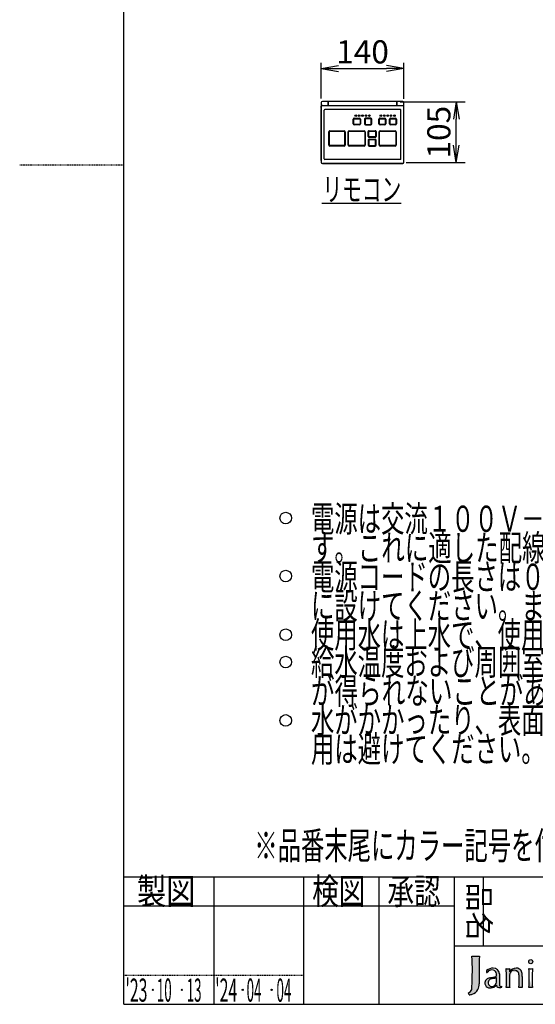
# Model space of a CAD drawing. Extents: x -1 to 1999, y 95 to 2895.
# Drawn here: x -1 to 889, y 95 to 1793 of the extents above; entities that cross this region are included whole.
import ezdxf
from ezdxf.enums import TextEntityAlignment as Align

# ---------------------------------------------------------------- set-up
doc = ezdxf.new("R2010")
doc.units = 0
doc.linetypes.add('EXLTYPE2', pattern=[2, 1, -1])
doc.layers.get('0').update_dxf_attribs({"linetype": 'CONTINUOUS'})
doc.layers.get('DEFPOINTS').update_dxf_attribs({"linetype": 'CONTINUOUS'})
for name, color, linetype in [('寸法', 7, 'CONTINUOUS'), ('枠', 7, 'CONTINUOUS'), ('温水洗浄便座', 7, 'CONTINUOUS')]:
    doc.layers.add(name, color=color, linetype=linetype)
doc.styles.add('EXCADDIM1', font='monotxt', dxfattribs={"width": 0.84, "bigfont": 'extfont'})
doc.styles.add('EXCADSTD', font='monotxt', dxfattribs={"bigfont": 'extfont'})
doc.styles.add('EXCADVERT', font='monotxt', dxfattribs={"bigfont": 'extfont'})
doc.styles.get("Standard").update_dxf_attribs({"font": 'monotxt', "bigfont": 'extfont'})
doc.dimstyles.new('ISO-25', dxfattribs={"dimtxt": 2.5, "dimasz": 2.5, "dimexe": 1.25, "dimexo": 0.625, "dimtad": 1, "dimtxsty": 'STANDARD', "dimcen": 2.5, "dimazin": 3, "dimtfac": 1, "dimtmove": 0, "dimatfit": 3})

# ---------------------------------------------------------------- blocks, each defined once
blk = doc.blocks.new('EX_NORM')
at = {"color": 0, "linetype": 'CONTINUOUS'}
for q in [(-1, 0.167), (-1, 0), (-1, -0.167)]:
    blk.add_line((0, 0), q, dxfattribs=at)
blk = doc.blocks.new('*D22')
at = {"layer": 'DEFPOINTS', "color": 0}
for p in [(650.1, 1651.4), (752.8, 1651.4), (660.1, 1546.4)]:
    blk.add_point(p, dxfattribs=at)
at = {"layer": '寸法', "color": 3, "linetype": 'CONTINUOUS'}
for p, q in [((656.1, 1651.4), (767.8, 1651.4)), ((752.8, 1576.4), (752.8, 1621.4)), ((666.1, 1546.4), (767.8, 1546.4))]:
    blk.add_line(p, q, dxfattribs=at)
at = {"layer": '寸法', "color": 3, "xscale": 30, "yscale": 30, "zscale": 30}
for p, rotation in [((752.8, 1651.4), 90), ((752.8, 1546.4), 270)]:
    blk.add_blockref('EX_NORM', p, dxfattribs=dict(at, rotation=rotation))
at = {"layer": '寸法', "color": 2, "insert": (727.8, 1598.9), "char_height": 40, "attachment_point": 5, "rotation": 90, "style": 'EXCADDIM1'}
blk.add_mtext('105', dxfattribs=at)
blk = doc.blocks.new('*D23')
at = {"layer": 'DEFPOINTS', "color": 0}
for p in [(662.4, 1708.7), (519.5, 1649.9), (662.4, 1649.2)]:
    blk.add_point(p, dxfattribs=at)
at = {"layer": '寸法', "color": 3, "linetype": 'CONTINUOUS'}
for p, q in [((519.5, 1656.9), (519.5, 1718.7)), ((662.4, 1656.2), (662.4, 1718.7)), ((549.5, 1708.7), (632.4, 1708.7))]:
    blk.add_line(p, q, dxfattribs=at)
at = {"layer": '寸法', "color": 3, "xscale": 30, "yscale": 30, "zscale": 30, "rotation": 180}
blk.add_blockref('EX_NORM', (519.5, 1708.7), dxfattribs=at)
at = {"layer": '寸法', "color": 3, "xscale": 30, "yscale": 30, "zscale": 30}
blk.add_blockref('EX_NORM', (662.4, 1708.7), dxfattribs=at)
at = {"layer": '寸法', "color": 2, "insert": (590.9, 1732.2), "char_height": 40, "attachment_point": 5, "style": 'EXCADDIM1'}
blk.add_mtext('140', dxfattribs=at)

msp = doc.modelspace()

# ---------------------------------------------------------------- hatches: boundary and pattern name
at = {"layer": '温水洗浄便座', "linetype": 'CONTINUOUS'}
for points in [[(779.73, 125.22, -0.0173622), (779.81, 178.18, -0.0267628), (779.81, 178.18, 0.0737939), (792.73, 178.24, 0.0183879), (792.21, 130.48, -0.1144749), (790.12, 120.42, -0.1929163), (780.16, 112.61, -0.0603888), (774.89, 111.29), (773.65, 115.05, 0.0860918), (777.34, 117.02, 0.1331843)], [(838.87, 124.1, -0.0386228), (838.81, 156.64, -0.0398708), (844.71, 156.67, -0.1256886), (844.44, 151.15, -0.0367816), (844.44, 151.15, -0.2680215), (856.36, 157.33, -0.2571134), (864.51, 153.3, -0.1522526), (866.58, 146.6, -0.0158825), (866.43, 124.07, -0.0285251), (860.73, 124.07, -0.0452213), (861.02, 144.89, -0.0315567), (859.25, 151.04, -0.1476272), (847.73, 151.92, -0.3908145), (844.48, 143.84, -0.204626), (844.48, 143.84), (844.99, 124.05, -0.0304996)]]:
    msp.add_hatch(color=3, dxfattribs=at).paths.add_polyline_path(points)
h = msp.add_hatch(color=3, dxfattribs=at)
edge = h.paths.add_edge_path()
edge.add_arc((881.29, 168.58), 3.57, 0, 360)
h.paths.add_polyline_path([(878.09, 156.7, 0.1200284), (884.3, 124.06, -0.0401821), (878.1, 124.04, -0.0237522)])
h = msp.add_hatch(color=3, dxfattribs=at)
h.paths.add_polyline_path([(805.17, 153.36, -0.1769428), (805.17, 153.36), (805.17, 149.72), (806.05, 149.72, -0.2075336), (811.75, 153.99, -0.1226605), (816.78, 154.1, -0.3213716), (821.99, 147.71, -0.064704), (822.01, 144.33, -0.2577989), (820.95, 143.05, -0.0566026), (818.69, 142.26, -0.0166742), (810.37, 140.68, 0.1186092), (804.88, 138.05, 0.1699204), (802.49, 134.05, 0.1006533), (802.27, 130.59, 0.1675695), (804.44, 125.94, 0.137698), (808.37, 123.66, 0.0719814), (810.16, 123.37), (812.9, 123.37, 0.1944607), (821.99, 128.05, 0.1288538), (822.91, 125.75, 0.2098387), (825.91, 124.1), (828.08, 124.08, 0.094501), (831.22, 124.75), (831.22, 126.32, -0.239574), (828.48, 126.3, -0.2502312), (827.13, 128.83, -0.0104344), (827.31, 147.76, 0.4051016)])
h.paths.add_polyline_path([(822.14, 141.03, -0.0339435), (822.14, 141.03, -0.000111), (821.85, 130.68, -0.2253076), (814.76, 125.95), (813.03, 125.95, -0.3657968), (807.87, 131.43), (807.87, 133.39, -0.2530798), (811.36, 138.21, -0.0724474)])

# ---------------------------------------------------------------- linework, layer by layer
at = {"layer": '寸法', "color": 6, "linetype": 'CONTINUOUS'}
msp.add_line((520.89, 1476.35), (657.7, 1476.35), dxfattribs=at)
at = {"layer": '枠', "color": 7, "linetype": 'CONTINUOUS'}
for p, q in [((179, 95), (179, 2895)), ((179, 315), (1999, 315)), ((179, 95), (1999, 95))]:
    msp.add_line(p, q, dxfattribs=at)
at = {"layer": '枠', "color": 6, "linetype": 'EXLTYPE2'}
for p, q in [((-1, 1542.5), (179, 1542.5)), ((179, 145), (489, 145))]:
    msp.add_line(p, q, dxfattribs=at)
at = {"layer": '枠', "color": 6, "linetype": 'CONTINUOUS'}
for p, q in [((334, 315), (334, 95)), ((489, 315), (489, 95)), ((619, 315), (619, 95)), ((749, 315), (749, 95)), ((799, 315), (799, 195)), ((179, 265), (749, 265)), ((1999, 195), (749, 195))]:
    msp.add_line(p, q, dxfattribs=at)
at = {"layer": '枠', "color": 2, "linetype": 'CONTINUOUS'}
for centre in [(458.24, 933.5), (458.24, 833.5), (458.24, 732.25), (458.24, 685.25), (458.24, 584.5)]:
    msp.add_circle(centre, 10, dxfattribs=at)
at = {"layer": '枠', "color": 6, "linetype": 'CONTINUOUS'}
for centre in [(384, 120), (434, 120)]:
    msp.add_circle(centre, 1, dxfattribs=at)
at = {"layer": '温水洗浄便座', "color": 6, "linetype": 'CONTINUOUS'}
for p, q in [((519.5, 1649.87), (519.5, 1649.84)), ((519.5, 1649.86), (519.5, 1649.25)), ((519.5, 1649.25), (519.5, 1643.52)), ((531.39, 1651.91), (521.54, 1651.91)), ((531.75, 1651.91), (531.39, 1651.91)), ((531.75, 1651.6), (531.7, 1651.6)), ((531.7, 1651.6), (531.7, 1650.83)), ((531.7, 1645.11), (531.7, 1650.83)), ((531.7, 1650.83), (531.7, 1645.11)), ((531.75, 1650.68), (531.7, 1650.68)), ((531.75, 1650.58), (531.7, 1650.58)), ((531.75, 1650.58), (531.7, 1650.58)), ((531.75, 1652.24), (531.75, 1644.66)), ((531.75, 1652.24), (650.14, 1652.24)), ((531.75, 1652.24), (531.75, 1644.66)), ((531.75, 1652.24), (650.14, 1652.24)), ((531.75, 1651.9), (531.75, 1644.62)), ((650.14, 1644.66), (650.14, 1652.24)), ((650.14, 1644.66), (650.14, 1652.24)), ((650.19, 1651.91), (650.14, 1651.91)), ((650.19, 1651.6), (650.14, 1651.6)), ((650.19, 1650.68), (650.14, 1650.68)), ((650.19, 1650.58), (650.14, 1650.58)), ((650.14, 1650.58), (650.19, 1650.58)), ((650.19, 1651.11), (650.19, 1651.91)), ((660.34, 1651.91), (650.19, 1651.91)), ((650.19, 1651.11), (650.19, 1645.39)), ((662.38, 1649.25), (662.38, 1649.86)), ((662.38, 1643.52), (662.38, 1649.25)), ((519.5, 1642.98), (519.5, 1643.52)), ((519.5, 1641.25), (519.5, 1642.98)), ((519.5, 1642.95), (519.5, 1637.93)), ((519.5, 1639.76), (519.5, 1641.25)), ((519.5, 1549.85), (519.5, 1637.93)), ((519.5, 1637.93), (519.5, 1549.85)), ((521.54, 1644.62), (660.34, 1644.62)), ((524.59, 1552.91), (524.59, 1636.9)), ((656.25, 1637.92), (525.61, 1637.92)), ((656.25, 1637.92), (525.61, 1637.92)), ((531.7, 1644.62), (531.7, 1645.11)), ((531.75, 1644.62), (531.75, 1644.66)), ((531.75, 1644.62), (531.75, 1644.66)), ((650.14, 1644.62), (650.14, 1644.66)), ((650.14, 1644.62), (650.14, 1644.66)), ((650.19, 1645.39), (650.19, 1644.65)), ((650.19, 1644.65), (650.19, 1644.62)), ((657.27, 1552.91), (657.27, 1636.9)), ((662.38, 1642.98), (662.38, 1643.52)), ((662.38, 1642.98), (662.38, 1642.95)), ((662.38, 1637.93), (662.38, 1642.95)), ((662.38, 1549.85), (662.38, 1637.93)), ((574.92, 1613.12), (574.92, 1621.29)), ((575.81, 1613.12), (575.81, 1621.29)), ((576.65, 1623.02), (585.84, 1623.02)), ((576.65, 1622.13), (585.84, 1622.13)), ((586.69, 1621.29), (586.69, 1613.12)), ((587.57, 1621.29), (587.57, 1613.12)), ((594.31, 1621.29), (594.31, 1613.12)), ((595.2, 1621.29), (595.2, 1613.12)), ((605.23, 1623.02), (596.04, 1623.02)), ((605.23, 1622.13), (596.04, 1622.13)), ((606.08, 1613.12), (606.08, 1621.29)), ((606.97, 1613.12), (606.97, 1621.29)), ((619.31, 1613.12), (619.31, 1621.29)), ((620.2, 1613.12), (620.2, 1621.29)), ((621.05, 1623.02), (629.21, 1623.02)), ((621.05, 1622.13), (629.21, 1622.13)), ((630.06, 1621.29), (630.06, 1613.12)), ((630.95, 1621.29), (630.95, 1613.12)), ((637.69, 1613.12), (637.69, 1621.29)), ((638.57, 1613.12), (638.57, 1621.29)), ((639.42, 1623.02), (647.59, 1623.02)), ((639.42, 1622.13), (647.59, 1622.13)), ((648.43, 1621.29), (648.43, 1613.12)), ((649.32, 1621.29), (649.32, 1613.12)), ((532.77, 1576.59), (532.77, 1599.65)), ((533.66, 1576.59), (533.66, 1599.65)), ((534.5, 1601.39), (559.1, 1601.39)), ((534.5, 1600.5), (559.1, 1600.5)), ((559.95, 1599.65), (559.95, 1576.59)), ((560.83, 1599.65), (560.83, 1576.59)), ((565.94, 1576.59), (565.94, 1599.65)), ((566.83, 1576.59), (566.83, 1599.65)), ((567.67, 1601.39), (593.8, 1601.39)), ((567.67, 1600.5), (593.8, 1600.5)), ((585.84, 1612.28), (576.65, 1612.28)), ((585.84, 1611.39), (576.65, 1611.39)), ((594.65, 1599.65), (594.65, 1576.59)), ((595.53, 1599.65), (595.53, 1576.59)), ((596.04, 1612.28), (605.23, 1612.28)), ((596.04, 1611.39), (605.23, 1611.39)), ((600.64, 1591.28), (600.64, 1599.85)), ((601.53, 1591.28), (601.53, 1599.85)), ((602.17, 1601.39), (612.88, 1601.39)), ((602.17, 1600.5), (612.88, 1600.5)), ((613.53, 1599.85), (613.53, 1591.28)), ((614.42, 1599.85), (614.42, 1591.28)), ((619.52, 1576.59), (619.52, 1599.65)), ((620.41, 1576.59), (620.41, 1599.65)), ((629.21, 1612.28), (621.05, 1612.28)), ((629.21, 1611.39), (621.05, 1611.39)), ((621.25, 1601.39), (647.38, 1601.39)), ((621.25, 1600.5), (647.38, 1600.5)), ((647.59, 1612.28), (639.42, 1612.28)), ((647.59, 1611.39), (639.42, 1611.39)), ((648.23, 1599.65), (648.23, 1576.59)), ((649.12, 1599.65), (649.12, 1576.59)), ((600.64, 1584.95), (600.64, 1576.38)), ((601.53, 1584.95), (601.53, 1576.38)), ((612.88, 1590.64), (602.17, 1590.64)), ((612.88, 1589.75), (602.17, 1589.75)), ((612.88, 1586.48), (602.17, 1586.48)), ((612.88, 1585.6), (602.17, 1585.6)), ((613.53, 1576.38), (613.53, 1584.95)), ((614.42, 1576.38), (614.42, 1584.95)), ((559.1, 1575.74), (534.5, 1575.74)), ((559.1, 1574.85), (534.5, 1574.85)), ((593.8, 1575.74), (567.67, 1575.74)), ((593.8, 1574.85), (567.67, 1574.85)), ((602.17, 1575.74), (612.88, 1575.74)), ((602.17, 1574.85), (612.88, 1574.85)), ((647.38, 1575.74), (621.25, 1575.74)), ((647.38, 1574.85), (621.25, 1574.85)), ((519.5, 1549.85), (519.5, 1546.78)), ((656.25, 1551.89), (525.61, 1551.89)), ((662.38, 1546.78), (662.38, 1549.85)), ((660.34, 1544.74), (521.54, 1544.74)), ((521.54, 1544.74), (660.34, 1544.74)), ((534.81, 1544.74), (521.56, 1544.74)), ((521.56, 1544.74), (531.87, 1544.74)), ((531.87, 1544.74), (623.72, 1544.74)), ((535.4, 1544.74), (619.95, 1544.74)), ((623.72, 1544.74), (660.32, 1544.74))]:
    msp.add_line(p, q, dxfattribs=at)
at = {"layer": '温水洗浄便座', "color": 3, "linetype": 'CONTINUOUS'}
for p, q in [((805.17, 153.36), (805.17, 149.72)), ((805.17, 149.72), (806.05, 149.72)), ((844.48, 143.84), (844.48, 133.05)), ((807.87, 133.39), (807.87, 131.43)), ((810.16, 123.37), (812.9, 123.37)), ((813.03, 125.95), (814.76, 125.95)), ((825.91, 124.1), (828.08, 124.1)), ((831.22, 124.75), (831.22, 126.32)), ((774.89, 111.29), (773.65, 115.05))]:
    msp.add_line(p, q, dxfattribs=at)
at = {"layer": '温水洗浄便座', "color": 6, "linetype": 'CONTINUOUS', "flags": 128}
for points in [[(521.54, 1644.62), (521.22, 1644.6), (520.91, 1644.54), (520.62, 1644.44), (520.35, 1644.3), (520.11, 1644.14), (519.9, 1643.95), (519.74, 1643.74), (519.62, 1643.51), (519.54, 1643.28), (519.5, 1643.04), (519.5, 1642.95)], [(661.63, 1644.25), (661.09, 1644.5), (660.48, 1644.61), (660.34, 1644.62)], [(662.38, 1642.95), (662.36, 1643.19), (662.3, 1643.42), (662.06, 1643.85), (661.97, 1643.95)]]:
    msp.add_lwpolyline(points, dxfattribs=at)
at = {"layer": '温水洗浄便座', "color": 6, "linetype": 'CONTINUOUS'}
for centre, radius in [((579.21, 1627.41), 1.4), ((585.07, 1627.41), 1.4), ((590.94, 1627.41), 1.4), ((596.81, 1627.41), 1.4), ((602.68, 1627.41), 1.4), ((622.58, 1627.41), 1.4), ((628.45, 1627.41), 1.4), ((634.32, 1627.41), 1.4), ((640.19, 1627.41), 1.4), ((646.05, 1627.41), 1.4), ((229, 120), 1), ((279, 120), 1)]:
    msp.add_circle(centre, radius, dxfattribs=at)
at = {"layer": '温水洗浄便座', "color": 3, "linetype": 'CONTINUOUS'}
msp.add_circle((881.29, 168.58), 3.57, dxfattribs=at)
at = {"layer": '温水洗浄便座', "color": 6, "linetype": 'CONTINUOUS'}
for centre, radius, start, end in [((521.54, 1649.86), 2.04, 90.00001, 179.99999), ((531.39, 1651.6), 0.306, 359.99998, 90), ((660.34, 1649.86), 2.04, 0.00001, 90), ((525.61, 1636.9), 1.02, 90.00133, 179.99865), ((656.25, 1636.9), 1.02, 0.00002, 89.95982), ((576.65, 1621.29), 1.74, 90, 180.00001), ((576.65, 1613.12), 1.74, 180.00001, 270), ((576.65, 1621.29), 0.846, 90, 180.00001), ((576.65, 1613.12), 0.846, 180.00001, 270), ((585.84, 1621.29), 1.74, 0, 90), ((585.84, 1621.29), 0.846, 0, 90), ((585.84, 1613.12), 0.846, 270, 0.00001), ((585.84, 1613.12), 1.74, 270, 0), ((596.04, 1621.29), 1.74, 90, 180.00001), ((596.04, 1613.12), 1.74, 180.00001, 270), ((596.04, 1621.29), 0.846, 90, 180.00001), ((596.04, 1613.12), 0.846, 180.00001, 270), ((605.23, 1621.29), 1.74, 0, 90), ((605.23, 1621.29), 0.846, 0, 90), ((605.23, 1613.12), 0.846, 270, 0), ((605.23, 1613.12), 1.74, 270, 0), ((621.05, 1621.29), 1.74, 90, 180.00001), ((621.05, 1613.12), 1.74, 180.00001, 270), ((621.05, 1621.29), 0.846, 90, 180.00001), ((621.05, 1613.12), 0.846, 180.00001, 270), ((629.21, 1621.29), 1.74, 0, 90), ((629.21, 1621.29), 0.846, 0, 90), ((629.21, 1613.12), 0.846, 270, 0.00001), ((629.21, 1613.12), 1.74, 270, 0), ((639.42, 1621.29), 1.74, 90, 180.00001), ((639.42, 1613.12), 1.74, 180.00001, 270), ((639.42, 1621.29), 0.846, 90, 180.00001), ((639.42, 1613.12), 0.846, 180.00001, 270), ((647.59, 1621.29), 1.74, 0, 90), ((647.59, 1621.29), 0.846, 0, 90), ((647.59, 1613.12), 0.846, 270, 0.00001), ((647.59, 1613.12), 1.74, 270, 0), ((534.5, 1599.65), 1.74, 90, 180.00001), ((534.5, 1599.65), 0.846, 90, 180.00001), ((559.1, 1599.65), 1.74, 0, 90), ((559.1, 1599.65), 0.846, 0, 90), ((567.67, 1599.65), 1.74, 90, 180.00001), ((567.67, 1599.65), 0.846, 90, 180.00001), ((593.8, 1599.65), 1.74, 0, 90), ((593.8, 1599.65), 0.846, 0, 90), ((602.17, 1599.85), 1.53, 90, 180.00001), ((602.17, 1599.85), 0.642, 90, 180.00001), ((612.88, 1599.85), 1.53, 0, 90), ((612.88, 1599.85), 0.642, 0, 90), ((621.25, 1599.65), 1.74, 90, 180.00001), ((621.25, 1599.65), 0.846, 90, 180.00001), ((647.38, 1599.65), 1.74, 0, 90), ((647.38, 1599.65), 0.846, 0.00001, 90), ((602.17, 1591.28), 1.53, 180.00001, 270), ((602.17, 1584.95), 1.53, 90, 180.00001), ((602.17, 1591.28), 0.642, 180.00001, 270), ((602.17, 1584.95), 0.642, 90, 180.00001), ((612.88, 1591.28), 0.642, 270, 0), ((612.88, 1591.28), 1.53, 270, 0), ((612.88, 1584.95), 1.53, 0.00001, 90), ((612.88, 1584.95), 0.642, 0, 90), ((534.5, 1576.59), 1.74, 180.00001, 270), ((534.5, 1576.59), 0.846, 180.00001, 270), ((559.1, 1576.59), 0.846, 270, 0.00001), ((559.1, 1576.59), 1.74, 270, 0), ((567.67, 1576.59), 1.74, 180.00001, 270), ((567.67, 1576.59), 0.846, 180.00001, 270), ((593.8, 1576.59), 0.846, 270, 0), ((593.8, 1576.59), 1.74, 270, 0), ((602.17, 1576.38), 1.53, 180.00001, 270), ((602.17, 1576.38), 0.642, 180.00001, 270), ((612.88, 1576.38), 0.642, 270, 0.00001), ((612.88, 1576.38), 1.53, 270, 0), ((621.25, 1576.59), 1.74, 180.00001, 270), ((621.25, 1576.59), 0.846, 180.00001, 270), ((647.38, 1576.59), 0.846, 270, 0.00001), ((647.38, 1576.59), 1.74, 270, 0), ((521.54, 1546.78), 2.04, 180.00001, 270), ((525.61, 1552.91), 1.02, 180.00002, 269.99997), ((656.25, 1552.91), 1.02, 270.00003, 359.99998), ((660.34, 1546.78), 2.04, 270, 0)]:
    msp.add_arc(centre, radius, start, end, dxfattribs=at)
at = {"layer": '温水洗浄便座', "color": 3, "linetype": 'CONTINUOUS'}
for centre, radius, start, end in [((285.34, 152.52), 495.14, 356.83902, 2.97113), ((786.09, 221.74), 44.01, 261.79862, 278.68034), ((1441.54, 147.3), 649.55, 177.26959, 181.48331), ((816.27, 139.62), 17.67, 88.77, 128.90686), ((813.83, 145.29), 8.95, 103.42679, 150.32426), ((814.48, 143.94), 10.42, 77.23143, 105.20342), ((817.07, 147.02), 10.27, 4.14822, 92.36001), ((814.93, 147.27), 7.07, 3.53764, 74.80136), ((841.71, 168.22), 11.93, 255.9342, 284.58964), ((635.12, 139.99), 204.37, 355.54052, 4.6734), ((882.06, 152.08), 37.62, 172.98752, 181.41344), ((855.75, 143.93), 13.42, 87.42068, 147.43615), ((853.01, 145.24), 8.52, 42.91644, 128.30155), ((856.77, 147.92), 9.42, 34.84394, 92.52071), ((854.79, 146.63), 11.79, 359.86583, 34.49363), ((881.15, 169.53), 13.19, 256.62095, 283.99846), ((656.69, 140.32), 222.01, 355.79404, 4.22965), ((1087.25, 140.19), 203.59, 175.33876, 184.54286), ((809.4, 132.64), 7.05, 129.83449, 168.40894), ((813.1, 127.96), 13.01, 102.09884, 129.15567), ((814.07, 132.58), 6.25, 115.74037, 172.54917), ((790.85, 266.12), 126.95, 278.84383, 282.66492), ((819.57, 120.83), 19.22, 98.71272, 115.28747), ((810.61, 180.75), 41.36, 278.40885, 286.18514), ((816.34, 152.64), 10.64, 282.71958, 295.67811), ((820.32, 144.65), 1.72, 291.52049, 349.34459), ((-22467.02, 774.33), 23297.76, 358.416901, 358.442342), ((809.01, 145.92), 13.11, 353.03153, 7.83995), ((1280.65, 133.93), 453.55, 178.25266, 180.64396), ((855.57, 144.08), 11.08, 134.97875, 181.23699), ((849.94, 145.03), 11.07, 359.2495, 32.84055), ((696.12, 136.78), 165.1, 355.58625, 2.81612), ((1029.66, 131.91), 163.42, 176.21318, 182.74888), ((805.19, 144.33), 61.43, 358.47753, 2.11723), ((772.09, 122.34), 7.48, 314.59239, 344.93741), ((710.14, 128.73), 69.67, 353.12748, 357.1062), ((775.39, 128.94), 17.01, 286.29661, 329.97322), ((769.49, 129.96), 22.73, 335.18606, 1.30808), ((810.91, 131.78), 8.72, 164.85895, 187.84956), ((810.09, 131.4), 7.86, 185.95861, 224.0092), ((810.46, 131.81), 8.41, 224.28975, 255.65059), ((813.7, 131.75), 5.83, 183.07078, 263.4402), ((810.29, 129.7), 6.33, 252.33849, 268.807), ((811.66, 136.95), 13.64, 275.21588, 319.23364), ((813.32, 135.78), 9.94, 278.33351, 329.12215), ((826.83, 128.65), 4.88, 187.11676, 216.48605), ((826.29, 128.34), 4.26, 217.40815, 264.81187), ((830.18, 128.83), 3.05, 179.91175, 236.1066), ((827.9, 132.65), 8.57, 271.22205, 292.81595), ((829.82, 129.01), 3.02, 243.61917, 297.50978), ((841.58, 84.51), 39.69, 85.071, 93.9183), ((918.41, 132.92), 73.95, 179.89775, 186.88557), ((863.58, 92.6), 31.6, 84.82155, 95.17845), ((881.41, 58.8), 65.33, 87.46575, 92.90832), ((769.83, 126.68), 12.23, 288.17152, 307.85378), ((772.1, 133.72), 22.6, 277.0901, 290.91342)]:
    msp.add_arc(centre, radius, start, end, dxfattribs=at)

# ---------------------------------------------------------------- texts
at = {"layer": '寸法', "color": 2, "linetype": 'CONTINUOUS', "style": 'EXCADSTD', "width": 1.034783}
msp.add_text('リモコン', height=40, dxfattribs=at).set_placement((521.7, 1480.35), (657.7, 1480.35), align=Align.FIT)
at = {"layer": '枠', "color": 2, "linetype": 'CONTINUOUS', "style": 'EXCADSTD'}
for s, height, width, p, p2 in [('電源は交流１００Ｖ－５０／６０Ｈｚ、最高消費電力は３３４Ｗで', 45, 1.051521, (501.87, 909.75), (1711.87, 909.75)), ('す。これに適した配線を行なってください。', 45, 1.058824, (501.87, 859.75), (1311.87, 859.75)), ('電源コードの長さは０．９５ｍです。コンセントは便器の近くの壁面', 45, 1.051051, (501.87, 809.75), (1751.87, 809.75)), ('に設けてください。また、アース配線を必ずとってください。', 45, 1.052562, (501.87, 759.75), (1631.87, 759.75)), ('使用水は上水で、使用水圧範囲は０．０６９ＭＰａ～０．７３５ＭＰａです。', 45, 1.049442, (501.87, 709.75), (1911.87, 709.75)), ('給水温度および周囲室温は３゜Ｃ以上です。これ以下になると適温', 45, 1.051521, (501.87, 662.75), (1711.87, 662.75)), ('が得られないことがあります。', 45, 1.068273, (501.87, 612.75), (1071.87, 612.75)), ('水がかかったり、表面に結露が生じるような湿気の多い場所での使', 45, 1.051521, (501.87, 562.75), (1711.87, 562.75)), ('用は避けてください。特に、浴室内には設置しないでください。', 45, 1.052023, (501.87, 512.75), (1671.87, 512.75)), ('※品番末尾にカラー記号を付す。（例：ＪＣＳ－６０２ＤＲＮ\u3000ＢＷ１）', 47.5, 0.994924, (404, 345), (1734, 345)), ('製図', 45, 1.425822, (201.5, 267.5), (302.33, 267.5)), ('検図', 45, 1.296202, (504, 267.5), (595.66, 267.5)), ('承認', 45, 1.296202, (634, 267.5), (725.66, 267.5)), ("'23", 40, 0.424008, (181.59, 99.45), (219.55, 99.45)), ('10', 40, 0.363243, (235.82, 99.45), (261.42, 99.45)), ('13', 40, 0.363243, (287.39, 99.45), (312.99, 99.45)), ("'24", 40, 0.415174, (336.59, 99.45), (374.55, 99.45)), ('04', 40, 0.353684, (390.82, 99.45), (416.42, 99.45)), ('04', 40, 0.353684, (442.39, 99.45), (467.99, 99.45))]:
    msp.add_text(s, height=height, dxfattribs=dict(at, width=width)).set_placement(p, p2, align=Align.FIT)
at = {"layer": '枠', "color": 2, "linetype": 'CONTINUOUS', "style": 'EXCADVERT'}
msp.add_text('品名', height=38.182, dxfattribs=at).set_placement((774, 305), (774, 205), align=Align.ALIGNED)

# ---------------------------------------------------------------- dimensions: what is measured, and where the dimension line sits
at = {"layer": '寸法', "color": 3, "linetype": 'CONTINUOUS'}
dim = msp.add_linear_dim(base=(662.38, 1708.68), p1=(519.5, 1649.86), p2=(662.38, 1649.25), text='140', dimstyle='ISO-25', override={"dimtxt": 40, "dimasz": 30, "dimexe": 10, "dimexo": 7, "dimgap": 0, "dimtad": 1, "dimjust": 0, "dimtih": 0, "dimtoh": 0, "dimdec": 0, "dimzin": 0, "dimlunit": 2, "dimtxsty": 'EXCADDIM1', "dimblk1": 'EX_NORM', "dimblk2": 'EX_NORM', "dimsah": 1, "dimse1": 0, "dimse2": 0, "dimclrd": 3, "dimclre": 3, "dimclrt": 2, "dimtmove": 2}, dxfattribs=at)
dim.commit()
dim.dimension.update_dxf_attribs({"geometry": '*D23', "text_midpoint": (590.94, 1732.18), "dimtype": 160})
dim = msp.add_linear_dim(base=(752.75, 1651.35), p1=(660.14, 1546.35), p2=(650.14, 1651.35), angle=90, text='105', dimstyle='ISO-25', override={"dimtxt": 40, "dimasz": 30, "dimexe": 15, "dimexo": 5.96335, "dimgap": 0, "dimtad": 1, "dimjust": 0, "dimtih": 0, "dimtoh": 0, "dimdec": 1, "dimzin": 0, "dimlunit": 2, "dimtxsty": 'EXCADDIM1', "dimblk1": 'EX_NORM', "dimblk2": 'EX_NORM', "dimsah": 1, "dimse1": 0, "dimse2": 0, "dimclrd": 3, "dimclre": 3, "dimclrt": 2, "dimtmove": 2}, dxfattribs=at)
dim.commit()
dim.dimension.update_dxf_attribs({"geometry": '*D22', "text_midpoint": (727.75, 1598.85), "dimtype": 160})

doc.saveas('drawing.dxf')
